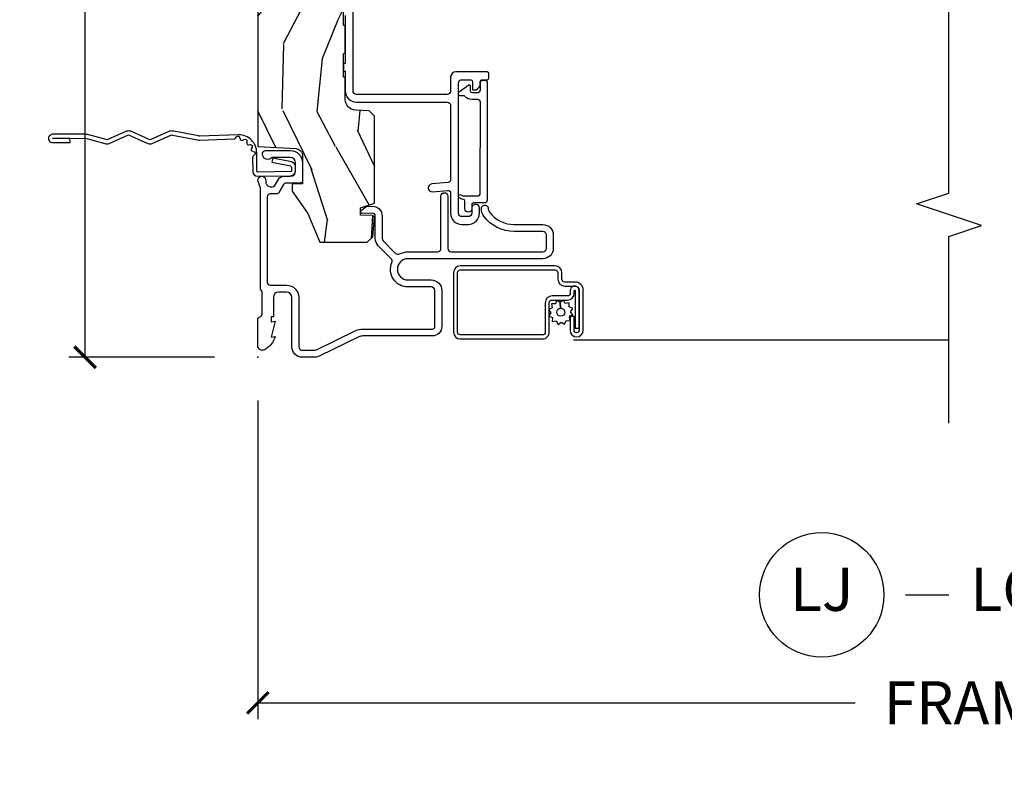
# Model space of a CAD drawing. Units: inches. Extents: x 5.8 to 63.7, y 0.2 to 40.4.
# Drawn here: x 19.1 to 24.8, y 22.1 to 26.5 of the extents above; entities that cross this region are included whole.
import ezdxf

# ---------------------------------------------------------------- set-up
doc = ezdxf.new("R2010")
doc.units = ezdxf.units.IN
doc.header["$MEASUREMENT"] = 0
doc.layers.get('Defpoints').update_dxf_attribs({"color": 253})
for name, color, linetype in [('ZP-ANNO-DIMS', 2, 'Continuous'), ('ZP-ANNO-MARK', 9, 'Continuous'), ('ZP-ANNO-TITL', 44, 'Continuous'), ('ZP-SECT-ACCS', 165, 'Continuous'), ('ZP-SECT-ALUM', 63, 'Continuous'), ('ZP-SECT-SCRN', 234, 'Screen'), ('ZP-SECT-VINL', 130, 'Continuous'), ('ZP-SECT-WDHA', 11, 'Continuous'), ('ZP-SECT-WOOD', 104, 'Continuous'), ('ZP-SECT-WSTP', 40, 'Continuous')]:
    doc.layers.add(name, color=color, linetype=linetype)
doc.layers.add('ZP-ANNO-NPLT', color=7, linetype='Continuous', plot=False)
doc.styles.get("Standard").update_dxf_attribs({"font": 'arial.ttf'})
doc.linetypes.add('Screen', pattern='A,0.0625,-0.09375,[133,ltypeshp.shx,S=0.0375,R=0,X=-0.0625,Y=0],-0.0625,0.03125', length=0.25)
doc.dimstyles.new('3 inch Tick', dxfattribs={"dimtxt": 0.25, "dimasz": 0.125, "dimexe": 0.09375, "dimexo": 0.25, "dimgap": 0.0875, "dimtad": 1, "dimdec": 4, "dimzin": 10, "dimdsep": 46, "dimlunit": 5, "dimtxsty": 'Standard', "dimblk1": 'ARCHTICK', "dimblk2": 'ARCHTICK', "dimsah": 1, "dimcen": 0.09, "dimclrd": 256, "dimclre": 256, "dimclrt": 255, "dimadec": 3, "dimazin": 2, "dimtfac": 0.75, "dimtdec": 4, "dimtofl": 0, "dimtmove": 2, "dimatfit": 3, "dimfxl": 1, "dimfrac": 2, "dimtolj": 1, "dimtzin": 0, "dimlwd": -1, "dimlwe": -1, "dimarcsym": 0})

# ---------------------------------------------------------------- blocks, each defined once
blk = doc.blocks.new('WIA- 42G7 Foldout Blue Fin DH')
at = {"layer": 'ZP-ANNO-NPLT'}
blk.add_point((0, 0), dxfattribs=at)
at = {"layer": 'ZP-SECT-ACCS'}
blk.add_lwpolyline([(1.279571593912557, 0.338013373462509, -0.0802647730553297), (1.280385701974161, 0.3430520921520284), (1.307494150899152, 0.4861116551182434, 0.1615704533000932), (1.30749415090802, 0.5109903286831426), (1.259470227632938, 0.6185122730475215, -0.1615704533001526), (1.259470227633052, 0.6285897104408847), (1.307494150902563, 0.7361116548095552, 0.1615704533000934), (1.307494150911544, 0.7609903283744544), (1.259470227636462, 0.8685122730475214, -0.1615704533001683), (1.259470227636576, 0.8785897104408846), (1.287972183421153, 0.9861116550776003, 0.0958851559508068), (1.289906119572584, 1.000998398246117), (1.289906119572584, 1.189450650816048, 1.001822893294183), (1.242003919497143, 1.186389346219932), (1.241765084485543, 1.086963619096259), (1.265214473671768, 1.088505094620764), (1.265453308683369, 1.187930821744437, -1.000001092557772), (1.266451155031724, 1.187996416447596), (1.267339764696636, 0.9985509916924186), (1.237165948852954, 0.8859903283979021, 0.1615704531591201), (1.237165948850794, 0.8611116548536089), (1.286861732177705, 0.748550991494092), (1.237165948856365, 0.6359903282141844, 0.1615704533000896), (1.237165948847383, 0.6111116546492852), (1.285189872122465, 0.5035897101919673, -0.1615704533001816), (1.285189872122352, 0.4935122727986041), (1.257606864064918, 0.3490224644914761, 0.0802647730240314), (1.255571593912556, 0.3364256677724668), (1.263697775949133, 0.1370704559178861, 0.2172493365759633), (1.2673377378295, 0.1293256469599768), (1.275303713428506, 0.1225107667236998, -0.5855599422155324), (1.272011975473837, 0.1051687735461755), (1.261795649392119, 0.1018400323379112, 0.4605097357481115), (1.255909896591326, 0.0876305681013534), (1.260699716449373, 0.0782109480927247, -0.6036618419643542), (1.250519140217072, 0.0635129920314839), (1.240309544979361, 0.0642829919793186, 0.4605097357324635), (1.229445860713035, 0.0532564190713671), (1.230254575901987, 0.0428719600533825, -0.5855599423039615), (1.215664324697506, 0.0329369293051443), (1.206086515765143, 0.0378071872751704, 0.4605097357400129), (1.191782361491441, 0.0316308188224852), (1.188603288446635, 0.0218738431876986, -0.5855599423057641), (1.17132168231722, 0.0182785190345314), (1.164183141522634, 0.0266228244090243, 0.2159645946919557), (1.156979287177982, 0.0298866043790653), (1.073391669295432, 0.0297680176800341, 0.4142135623720373), (1.047011398275714, 0.0033467742367534), (1.050597130417614, -0.1917730095977816, 0.414169971687353), (1.077860722176765, -0.2190080540731714), (1.098619429082717, -0.2189919459266179, 0.3300162725305506), (1.130460181323783, -0.1953691181475534), (1.151920107604709, -0.0864207286249865), (1.128878443199525, -0.0817388504196544), (1.107862317121444, -0.1885030961245348, -0.3300162725321485), (1.098601102283296, -0.195374041932908), (1.077842395377288, -0.1953901500794615, -0.3902962473333499), (1.074097130417626, -0.1917730095976395), (1.070634058767751, -0.002764639274254, -0.4142135623754232), (1.079648660102606, 0.006263963056405), (1.182667721521504, 0.0062547864526081, 0.4142135623731926), (1.287460600079036, 0.1110502211198181)], format="xyb", close=True, dxfattribs=at)
blk = doc.blocks.new('CS AS C M5 DH LX V LJ FS')
at = {"layer": 'ZP-SECT-WDHA'}
h = blk.add_hatch(dxfattribs=at)
h.set_pattern_fill('WOOD3', color=256, scale=2, angle=163, style=0, pattern_type=2)
h.set_pattern_definition([(158.2363999999999, (3.169459558434375, -1.287691299393657), (20.45396798290167, -8.344771374467806), [0.2408319999999999, -23.84235799999999]), (174.3099, (2.945793851097704, -1.198395995140941), (-8.235181511295936, 0.4263690944681484), [0.3059419999999998, -9.892097999999992]), (208, (2.641360122025428, -1.168062769081899), (-0.5847435903937086, -1.91261010378108), [0.226274, -2.602152]), (209.8476, (2.441571888315703, -1.274292057280348), (-35.54768828883149, -20.50272857977593), [0.4386340000000001, -43.42478999999999]), (175.9946, (2.061121516015518, -1.492598067771695), (18.38297247813528, -1.437476743240211), [0.266834, -26.416494]), (162.9999999999999, (1.794939977181766, -1.473959709901578), (-2.497352921371544, -1.327866102480597), [0.5, -1.499999999999999]), (153.5376999999999, (1.316787599200246, -1.327773857540194), (8.978306718050995, -4.836323452587549), [0.24331, -11.922214]), (157.2893999999999, (3.011578837884098, -1.80409586761371), (16.6287403265194, -7.175302374271583), [0.2009979999999999, -19.89875399999999]), (162.9999999999999, (2.826165320785946, -1.726495431549892), (-2.497352921371544, -1.327866102480597), [0.2999999999999999, -1.699999999999999]), (191.3008, (2.539273893997034, -1.638783920133079), (-24.54716094300747, -5.043499394239721), [0.2952959999999998, -29.23434999999999]), (215.125, (2.249702618785462, -1.696649942739981), (10.57415813511433, 7.224071108844611), [0.4560699999999998, -22.34743799999999]), (202.2893999999999, (1.876683473415628, -1.959055577564299), (-14.3993751268171, -6.054586024953077), [0.2842539999999998, -28.14108799999999]), (169.3402, (1.613669520253669, -2.06686865859865), (-15.88561928555968, 2.765334394382427), [0.362216, -17.748554]), (151.1113, (1.257704939918063, -1.999867035136986), (25.02229161617255, -13.92425483963839), [0.38833, -38.444646]), (156.2902000000001, (2.830308380956001, -2.397004816310783), (-16.62874768410002, 7.175289077572956), [0.3423439999999997, -33.89213999999997]), (166.3664999999999, (2.51685963211748, -2.25934624646652), (-31.18650071420278, 7.443263674111074), [0.3405879999999998, -33.71818599999997]), (196.6901, (2.185868580995592, -2.179065961980057), (4.409962367830814, 0.7431255040166734), [0.3605559999999998, -6.850547999999996]), (210.4896, (1.840502813262133, -2.282615401755833), (-25.55825994297176, -15.19129255384614), [0.325576, -32.232064]), (177.9314, (1.559946557816811, -2.447806768147984), (-22.79293410148564, 0.6943551067665475), [0.310484, -30.737866]), (162.9999999999999, (1.249665394650079, -2.436599637208189), (-2.497352921371544, -1.327866102480597), [0.2399999999999999, -1.759999999999999]), (150.0053999999999, (1.020152253218952, -2.36643042807475), (-16.04400167334359, 9.087905524651102), [0.266834, -26.416494]), (162.9999999999999, (2.675956989343024, -0.7812772254381457), (-2.497352921371544, -1.327866102480597), [0, -1.999999999999999]), (26.15239999999999, (2.320480146256553, -0.9863045749046648), (-36.87554735843706, -18.00538888531859), [0.4386339999999998, -43.42478999999997]), (9.565100000000013, (2.129465770136071, -2.705581605553106), (2.497352076502218, 1.327869099233074), [0.1788859999999999, -4.293249999999996]), (351.1301, (2.305864267467978, -2.675856697831704), (12.0603996767767, -1.595852046107204), [0.2828419999999998, -13.85929199999999]), (319.8014, (2.585324467326536, -2.719468584915546), (8.393559450670804, -6.748938448303023), [0.1523159999999999, -15.07922999999999]), (189.5651, (2.320480146256553, -0.9863045749046648), (-2.497352076502219, -1.327869099233074), [0.2236059999999998, -4.248529999999996]), (169.7098, (2.099982024591675, -1.023460709556445), (17.79822734718652, -3.350093459302553), [0.3423439999999998, -33.89213999999998]), (152.8752999999999, (1.763143539375331, -0.9623065201892302), (-30.7601241373409, 15.67848221527703), [0.5688579999999996, -56.31699199999998]), (152.6952, (3.233781333473377, -1.077304253081791), (-10.89091849633435, 5.421060729349781), [0.2236059999999998, -22.13707199999998]), (178.5241, (3.035089155350419, -0.9747302878042773), (22.79293551970828, -0.6943538178398186), [0.37363, -36.989452]), (205.8789, (2.661582272731454, -0.9651069497003845), (31.88084594068392, 15.34964888471388), [0.3821, -37.827846]), (197.6951999999999, (2.31780029783389, -1.131882108928408), (-23.21929303946757, -7.540852312839229), [0.316228, -31.306548]), (172.4623, (2.016534154433411, -1.228000321773834), (-10.14779136076372, 1.011111546693648), [0.364966, -11.80056]), (156.4180999999999, (1.654722140003354, -1.180124793431446), (31.344885410924, -13.76583238823936), [0.52345, -51.82155999999999]), (154.8699, (3.08759548111201, -1.555456631063321), (10.89091361125098, -5.421068605812715), [0.2828419999999998, -13.85929199999999]), (174.3099, (2.831525017631271, -1.435340363502433), (-8.235181511295936, 0.4263690944681484), [0.3059419999999998, -9.892097999999992]), (205.5104, (2.527091288558995, -1.405007137443391), (26.88614988798455, 12.69389479119331), [0.3255759999999998, -32.23206399999997]), (208, (2.233256372088863, -1.545224974621788), (-0.5847435903937086, -1.91261010378108), [0.367696, -2.460732]), (180.3539999999999, (1.908600492310561, -1.717847567944261), (27.20289793979688, 0.0487620292280626), [0.335262, -33.190848]), (159.6335000000001, (1.57334579993012, -1.719919098029293), (30.01700107381327, -11.26852463519537), [0.3405879999999999, -33.71818599999998]), (145.8972999999999, (1.254049616997143, -1.601386623304307), (-17.37187083675603, 11.58525502309056), [0.2720299999999998, -26.93091199999999]), (154.2538, (2.941409628750641, -2.033609009044823), (-12.80351945054413, 6.005821017315287), [0.2630579999999997, -26.04283399999998]), (177.9314, (2.704465260389163, -1.919340175578383), (-22.79293410148564, 0.6943551067665475), [0.310484, -30.737866]), (195.0053999999999, (2.394184097222431, -1.908133044638617), (11.31727641611973, 2.814114219735264), [0.3773599999999997, -18.49060399999999]), (212.8991, (2.029692234369715, -2.005835050319944), (28.64036637139408, 18.43175097613516), [0.4967899999999998, -49.18217999999996]), (178.9454, (1.612573464666901, -2.275671912074614), (8.235181634652655, -0.4263644116476298), [0.291204, -14.269016]), (156.991, (1.321418396619435, -2.270312215229296), (-18.54135163249375, 7.760042155334037), [0.3821, -37.827846]), (139.8013999999999, (0.9697174575423908, -2.120958777196136), (-8.393559450670804, 6.748938448303024), [0.1523159999999999, -15.07922999999999]), (153.5376999999999, (2.765986605916999, -2.607391862622648), (8.978306718050995, -4.836323452587549), [0.24331, -11.922214]), (173.008, (2.54816833267478, -2.498970463250685), (-22.20819262847394, 2.606951578708766), [0.345254, -34.18010000000001]), (200.4054, (2.205482413363984, -2.456942369002717), (-30.71134915766887, -11.52445423798903), [0.428018, -42.37384999999998]), (192.0546, (2.389065562554115, -0.6935657140213038), (-15.72724097270063, -3.557234008732985), [0.205912, -20.385348]), (173.7842999999999, (2.187693536008495, -0.7365692827675332), (32.35598179133584, -3.618064673815965), [0.4275520000000001, -42.32756599999999]), (155.875, (1.7626558021262, -0.6902775472610188), (12.80352490518391, -6.005810314090467), [0.4837359999999999, -15.64077999999999])])
edge = h.paths.add_edge_path()
edge.add_arc((4.413992044164707, -0.5705002725748046), 0.0649999999999961, -1.4779288903810084e-12, 89.99999999999841, ccw=False)
edge.add_line((4.478992044164701, -0.570500272574833), (4.478992044164648, -1.14834226873252))
edge.add_arc((4.446583025335666, -1.147758634023887), 0.0324142735678346, 272.49138013171654, 358.96830596482414, ccw=False)
edge.add_line((4.447992044147952, -1.18014226873214), (4.354171904228934, -1.18014226873214))
edge.add_line((4.354171904228934, -1.18014226873214), (4.359746085427033, -1.343299999999999))
edge.add_line((4.359746085427033, -1.343299999999999), (4.950000000000002, -1.343299999999999))
edge.add_line((4.950000000000002, -1.343299999999999), (5, -1.293300000000002))
edge.add_line((5, -1.293300000000016), (5, -0.0300000000000154))
edge.add_line((5, -0.0300000000000011), (4.97000000000014, 0))
edge.add_line((4.97000000000014, 0), (1.219431173737959, 0))
edge.add_line((1.219431173737959, 0), (1.207774508923719, -0.2224224146434608))
edge.add_arc((1.159142663010936, -0.2126520221120529), 0.0496035987313675, 290.8738417249805, 348.6402048125594, ccw=False)
edge.add_line((1.176816993346335, -0.2589999999999577), (1.002840987486461, -0.2590000000002846))
edge.add_line((1.002840987486461, -0.2590000000002988), (1.001002610130669, -0.1991557604024763))
edge.add_line((1.001002610130669, -0.1991557604024763), (0.961044252841475, -0.1991557604023768))
edge.add_line((0.961044252841475, -0.1991557604023626), (0.8313163627394715, -0.2893711463389223))
edge.add_line((0.8313163627394715, -0.2893711463389366), (0.6660269999999997, -0.3588152397034605))
edge.add_line((0.6660269999999997, -0.3588152397034605), (0.6660269999999997, -0.6338815477846822))
edge.add_line((0.6660269999999997, -0.6338815477846822), (0.6957949367138383, -0.6663675501797856))
edge.add_line((0.6957949367138383, -0.6663675501797856), (0.8095849627977145, -0.6763228874844601))
edge.add_line((0.8095849627977145, -0.6763228874844458), (0.8196814220521844, -0.6663289643817621))
edge.add_line((0.8196814220521844, -0.6663289643817621), (0.8221675747576284, -0.5935616874480019))
edge.add_line((0.8221675747576284, -0.5935616874480161), (0.8645323409334223, -0.5935616874480161))
edge.add_line((0.8645323409334223, -0.5935616874480161), (0.8907852541368868, -0.6763289643817814))
edge.add_line((0.8907852541368868, -0.6763289643817814), (1.395875689430027, -0.6755289643821385))
edge.add_line((1.395875689430027, -0.6755289643821243), (1.42631110762387, -0.6450935461882779))
edge.add_line((1.42631110762387, -0.6450935461882921), (1.429079433873639, -0.5666190540305678))
edge.add_arc((1.491541360562315, -0.5688002725744356), 0.0624999999999829, 89.99999999999352, 178.0000000000115, ccw=False)
edge.add_line((1.491541360562322, -0.5063002725744639), (1.620701620974614, -0.5063002725744639))
edge.add_line((1.620701620974614, -0.5063002725744639), (1.621050828669382, -0.4963002725708634))
edge.add_line((1.621050828669382, -0.4963002725708634), (1.758033997394949, -0.4967528105767088))
edge.add_line((1.758033997394949, -0.4967528105767088), (1.758701620974321, -0.5063002725744639))
edge.add_line((1.758701620974321, -0.5063002725744639), (1.918701620974616, -0.5063002725744639))
edge.add_line((1.918701620974616, -0.5063002725744639), (1.919400889094021, -0.4963002725708634))
edge.add_line((1.919400889094021, -0.4963002725708634), (2.171086827901447, -0.4963002725708492))
edge.add_arc((2.17108682790144, -0.5363002725708556), 0.0400000000000081, 0.9999999996401812, 89.99999999999238, ccw=False)
edge.add_line((2.21108073570771, -0.5356021763136312), (2.211854205065719, -0.5799142061727025))
edge.add_line((2.211854205065719, -0.5799142061727025), (2.252092858744177, -0.5799142061727025))
edge.add_line((2.252092858744177, -0.5799142061727025), (2.320158845163149, -0.5118439804061126))
edge.add_line((2.320158845163149, -0.5118439804060984), (2.322137994941428, -0.4551624424226191))
edge.add_line((2.322137994941428, -0.4551624424226191), (2.33628131075271, -0.443719651188502))
edge.add_line((2.33628131075271, -0.443719651188502), (2.351281310752739, -0.4437196511884452))
edge.add_line((2.351281310752739, -0.4437196511884452), (2.45178664271647, -0.4615325187326818))
edge.add_line((2.45178664271647, -0.461532518732696), (2.899612061110904, -0.4607325187707545))
edge.add_arc((2.899614493182731, -0.5388325187328747), 0.078100000000004, 42.833081581680915, 90.00178421832572, ccw=False)
edge.add_line((2.956888147612932, -0.4857350752142793), (2.998545579106732, -0.4857350752142793))
edge.add_arc((3.05581467211353, -0.5388374384966994), 0.0780999999999975, 89.42620173139238, 137.1619965579703, ccw=False)
edge.add_line((3.056596804690762, -0.4607413549288993), (3.208472161120376, -0.4607372513322048))
edge.add_line((3.208472161120376, -0.4607372513322048), (3.209686146009293, -0.4259732725712411))
edge.add_line((3.209686146009293, -0.4259732725712411), (3.503630285494821, -0.4267732725708698))
edge.add_line((3.503630285494821, -0.4267732725708698), (3.504336942185972, -0.4065372725708727))
edge.add_line((3.504336942185972, -0.4065372725708585), (3.631602287067224, -0.4065372725708585))
edge.add_line((3.631602287067224, -0.4065372725708585), (3.634736542556339, -0.4963002725708634))
edge.add_line((3.634736542556339, -0.4963002725708634), (4.330168203202887, -0.4955002725712206))
edge.add_line((4.330168203202887, -0.4955002725712348), (4.330517410897922, -0.5055002725748352))
edge.add_line((4.330517410897922, -0.5055002725748352), (4.413992044164707, -0.5055002725748352))
at = {"layer": 'ZP-ANNO-NPLT'}
blk.add_point((0, 0), dxfattribs=at)
at = {"layer": 'ZP-SECT-ALUM'}
for points in [[(0.3926189499955868, -0.0149999999999864), (0.9777470928241527, -0.0149999999999295, 0.1149744561042378), (0.9848199567832729, -0.0133518150626912, -0.0711370229312165), (1.004026040039633, -0.0070754071555825, 0.1126546468327672), (1.010588605417705, -0.0043148589687689, -1.372211998631887), (1.024000000017913, -0.0459999999999354, -2.2312224e-09), (1.016368836037706, -0.045999999999907, 0.6591783323765408), (0.9936403373557567, -0.0989887163252945), (1.031566201029562, -0.1210101855552637, -0.2672880984671021), (1.04700000000016, -0.1478186429048094), (1.047000000000167, -0.1879999999996471, 0.414213561964608), (1.077999999957206, -0.2189999999999088), (1.124999999987569, -0.2189999999999088, 0.4142135622505481), (1.156000000000179, -0.1880000000003008), (1.155999999992111, -0.0824948974214976, -0.7146123822922789), (1.174999999956959, -0.0269999999999016), (1.180000000000163, -0.0269999999999016, -0.4142135623565436), (1.196000000000164, -0.0429999999989832), (1.196000000000179, -0.1879999999999313, -0.4142135622999554), (1.125000000017926, -0.2589999999999293), (1.0229999999876, -0.2589999999999293, -0.4142135626031986), (1.007000000000171, -0.2429999999999097), (1.007000000000168, -0.1622113015007471, 0.2672880982266432), (0.9990341682961201, -0.1483746783653146), (0.9529658317124187, -0.1216253216392999, -0.2672880987521711), (0.9450000000001708, -0.1077886984993199), (0.9450000000004976, -0.0709999999999411, 0.4142135620525129), (0.9290000000182914, -0.0549999999999216), (0.4329999999873664, -0.0549999999999784, 0.4142135625875311), (0.4169999999999803, -0.0709999999990885), (0.416999999999991, -0.1659999999998263, -0.4142135622989575), (0.3460000000179448, -0.2369999999998527), (0.0609999999875335, -0.2369999999999948, 0.414213562534175), (0.0399999999999921, -0.2579999999991287), (0.0399999999999992, -0.3212274545747391, 0.1131847912285779), (0.0449955061121443, -0.343012668135998), (0.1539959835091551, -0.5681888549474934, -0.1131847912167293), (0.1629878945142273, -0.6074022393630117), (0.16298789451427, -1.009491769077214, 0.4142135615991528), (0.1789878944722503, -1.025491769077461), (0.384987894502121, -1.025491769077461, 0.4142135622078122), (0.4069878945141597, -1.003491769077811), (0.4069878945141454, -0.869491769077058, -0.5379181094882792), (0.5483290502836411, -0.7761288038589669, 0.3062386463111306), (0.5703199992911366, -0.7718753930530227), (0.6445880301314375, -0.6976073622126365, -0.1989123671593487), (0.6870144369670932, -0.680033769077454), (0.8175994413423275, -0.6800337690774257, 0.4244748159758149), (0.8335896945869478, -0.6634753771305669), (0.8315478945141876, -0.6050058730953936, -0.6497541458498391), (0.8493132623982653, -0.5979923004572072), (0.8689639369180071, -0.6226302363053265), (0.872519854771987, -0.6321409706201849), (0.8735653276676949, -0.6620793972620902, -0.424474816209632), (0.817599441354627, -0.7200337690774177), (0.6870144369972558, -0.7200337690786683, 0.1989123674907358), (0.6728723013860574, -0.7258916334534434), (0.6012242881094352, -0.7975396467300869, 0.3317354993032757), (0.5977751228407975, -0.8211973555152098, -0.1245831870389378), (0.6099999994911798, -0.8694845819713634), (0.6100121055859873, -1.040463268896729, 0.4141928236935478), (0.6300121054938757, -1.060461852802717), (0.9320121054689707, -1.060461852802689, -0.9999999992528593), (0.9320121054988597, -1.100461852802681), (0.6300121054736963, -1.100461852802709, 0.4142068731036631), (0.6100121054909451, -1.120461396017731), (0.610000000005357, -1.650491302133048, 0.4142202512462368), (0.6300062322067923, -1.670497991308309), (0.7079536087825069, -1.670497991308309, 0.414213562196207), (0.7279657142798613, -1.65048588582303), (0.7279657142797192, -1.484271953360064, -0.2353966486772065), (0.8155184069235446, -1.308608323732016, -0.1815689532979878), (0.862712745899529, -1.294688187563366, -1.001530469343699), (0.8576501700612482, -1.334504832372459), (0.8395997355337669, -1.340547165482576, 0.2353966482209528), (0.7679657142797112, -1.484271953048818), (0.7679598413615097, -1.650491758740997, -0.4142135622859572), (0.7079598423502063, -1.710491757770171), (0.6299999999880121, -1.710491757770171, -0.4142135624282509), (0.5700000000001424, -1.650491757771021), (0.5699999998727848, -0.8694917690773138, 1), (0.4469878945142547, -0.8694917690762054), (0.4469878945142689, -1.00349176907747, -0.4142135622889093), (0.3849878945321023, -1.065491769077482), (0.1789878945022849, -1.065491769077482, -0.4142135624338019), (0.1229878945142708, -1.00949176907784), (0.1229878945142282, -0.6074022393639212, 0.1131847912328301), (0.1179923884018308, -0.5856170258023781), (0.0082576068322773, -0.3589238932191847, -0.0798443207836544), (3.6e-15, -0.3313998562222196), (-3.6e-15, -0.257999999999754, -0.4142135621679887), (0.060999999957005, -0.1970000000000027), (0.3459999999874697, -0.1970000000000311, 0.4142135622517792), (0.3770000000001517, -0.1660000000001673), (0.377000000000173, -0.1209999999999809, 0.4142135622038528), (0.3460000000181154, -0.0900000000000034), (0.2330000000001675, -0.0900000000003729), (0.2330000000181478, -0.078000000000003), (0.2041208064244238, -0.0779999999990935), (0.2080000000181528, -0.1000000000043144), (0.1161208064244228, -0.0779999999991219), (0.1199999999884156, -0.0999999999968395, -0.2023887188353019), (0.0434090919840209, -0.0401327475790367, -0.5721499024798122), (0.0669999999569448, -2.84e-14), (0.2173875049915459, 0, -0.3510004000459529), (0.2329999999994996, -0.0124999999970612, 0.3510003989606606), (0.2486124949529724, -0.0250000000000057), (0.3693810499489167, -0.0249999999999773, 0.2060321206591462), (0.3926189499955868, -0.0149999999999864, -2.51081364336322)], [(0.1453662925242973, -1.687638500611399), (0.3151316572228318, -1.68763850061137, -0.4142135623682485), (0.3311567063975929, -1.703663549786455), (0.3311567063975893, -1.792802885822766, 0.4142135623726729), (0.3707185465484173, -1.832364725973661), (0.3858972728141268, -1.832364725973718, -1), (0.3858972728143293, -1.836861755398388), (0.1679015179266514, -1.836861755398388), (0.1679015179265235, -1.860398546374284), (0.3858972728141268, -1.860398546374312, 1), (0.3858972728143293, -1.808827934997765), (0.3707185465486233, -1.808827934997822, -0.4142135623747828), (0.3546934973734821, -1.792802885822766), (0.3546934973734679, -1.703663549786455, 0.4142135623703953), (0.3151316572228318, -1.664101709635474), (0.1453662925242973, -1.664101709635531, -0.4142135623746532), (0.1293412433491632, -1.648076660460503), (0.1293412433491454, -1.172333013075785, -0.4142135623701701), (0.1453662925240948, -1.156307963900673), (0.4889032842147217, -1.156307963900701, -0.4142135623699414), (0.5049283333897066, -1.172333013075729), (0.5049283333896888, -1.721190947321673, -0.4142135623731259), (0.4889032842146968, -1.737215996496729), (0.451344575210559, -1.737215996496757, 0.4142135623727396), (0.4117827350596457, -1.776777836647625), (0.411782735059628, -1.836871771054177, -0.4142135623701935), (0.3882459440840513, -1.860408562029988), (0.1558827310454305, -1.860408562030045, -1), (0.1558827310452244, -1.831363160400201), (0.2360079769206713, -1.831363160400286), (0.236007976920952, -1.807826369424333), (0.1558827310454305, -1.80782636942439, 1), (0.1558827310452351, -1.883945353005884), (0.3882459440838488, -1.883945353005941, 0.4142135623722759), (0.4353195260355207, -1.836871771054205), (0.435319526035503, -1.776777836647681, -0.4142135623703651), (0.4513445752104737, -1.760752787472597), (0.488903284214608, -1.760752787472654, 0.4142135623729897), (0.5284651243655781, -1.72119094732173), (0.5284651243655603, -1.172333013075785, 0.4142135623729894), (0.4889032842146222, -1.132771172924833), (0.1453662925241019, -1.132771172924776, 0.4142135623727127), (0.1058044523732704, -1.172333013075785), (0.1058044523732882, -1.648076660460503, 0.4142135623734104)], [(0.9250378189460803, -1.165383797261569), (0.9250378189460803, -1.165383797261569, -0.755455193469866), (0.9411512755209869, -1.169962033505186, 0.010352246292455), (0.933055805996144, -1.188610317610198), (0.9330558059961475, -1.271688236478155, 0.4142135624309415), (0.9490558059993361, -1.287688236478174), (1.475359544494711, -1.288820379946059, 0.4142135583537651), (1.491359544714214, -1.272820379946125), (1.491359544491519, -1.238879379946041, -0.2158927878855859), (1.508379826057677, -1.201298291987711, 0.2158927746257903), (1.511783882600845, -1.193782074395102), (1.511783882600845, -1.172679379946117, -0.4142135624313799), (1.521783882602839, -1.162679379946126), (1.530282083012799, -1.162679379946126, -0.2446984495631408), (1.538473603216122, -1.16694361558234), (1.576332341886971, -1.221011497764294, -0.6068148961903967), (1.572236581666349, -1.22887937994605), (1.541359544724187, -1.228879379946107, 0.4142135623120186), (1.531359544722192, -1.23887937994607), (1.531359544725383, -1.272820379946125, 0.414213562317983), (1.547359544725384, -1.288820379946116), (1.587384468586293, -1.288820379946059, -0.4142135575383187), (1.603384468850482, -1.304820379946079), (1.603384468850482, -1.312820379946117, -0.4142135624314966), (1.58738446884729, -1.328820379946108), (0.9090558060009357, -1.327688236478138, -0.4142135624312978), (0.8930558060041278, -1.311688236478147), (0.8930558060041242, -1.248547236478145, 0.4142135628995404), (0.8830558059861708, -1.238547236478183), (0.8588658476236474, -1.238547236478154, -0.9999999999993573), (0.8588658476236439, -1.19861031762494), (0.9030558059901601, -1.198610317624968, 0.4142135620233051), (0.9130558060021272, -1.188610317624949, -0.1370557157651911)]]:
    blk.add_lwpolyline(points, format="xyb", close=True, dxfattribs=at)
at = {"layer": 'ZP-SECT-SCRN'}
blk.add_lwpolyline([(0.0998232392545795, -1.827885861215122), (0.0998232392545795, -4)], dxfattribs=at)
at = {"layer": 'ZP-SECT-VINL'}
blk.add_lwpolyline([(1.977092921021679, -0.506320521316269), (1.700092921021578, -0.506320521316269), (1.700092921021578, -0.5013002725708589, 0.4142135623731081), (1.695092921021569, -0.4963002725708634), (1.660092921021572, -0.4963002725708634, 0.4142135623812309), (1.655092921021577, -0.501300272571001), (1.655092921021719, -0.5063205213162973), (1.541092921021416, -0.5063205213179174, 0.4142135623724403), (1.476092921023536, -0.5713205213159256), (1.476092921023536, -1.096521398193232, -0.4142135623730973), (1.45609292102354, -1.116521398193242), (1.02683326818726, -1.116521398193242, -0.3888787318528776), (1.010894153017787, -1.101915890077208), (1.00259343175891, -1.007038211938066, 1), (0.9577646703447869, -1.01096022036171), (0.9654781791491586, -1.099126029433932, -0.4400105308917094), (0.9495390639797278, -1.116520521317852), (0.8336298877273975, -1.116520521317852, 0.4142135623730612), (0.7686298877273999, -1.18152052131785), (0.7686298877273999, -1.218520521317856, 0.4142135623730845), (0.8336298877273975, -1.283520521317853), (0.8636298877273986, -1.283520521317853, 0.4142135623730691), (0.8836298877274089, -1.263520521317872, 0.5004070447304906), (0.8636298877273276, -1.238520521317866), (0.8336298877273975, -1.238520521317866, -0.4142135623730951), (0.8136298877274015, -1.218520521317856), (0.8136298877274015, -1.18152052131785, -0.4142135623730886), (0.8336298877273975, -1.161520521317868), (1.586092921022327, -1.161520521317839, -0.4142135623754994), (1.606092921022323, -1.18152052131802), (1.606092921021911, -1.232689113352279, -0.4142135623707005), (1.596092921022375, -1.24268911335173), (1.546359544607653, -1.24268911335173), (1.546359544607653, -1.256903965231799, 0.1989123673795949), (1.552217408983494, -1.271046100854505), (1.56300168023084, -1.281830372101836, 0.1989123673796948), (1.577143815854569, -1.287688236478118), (1.59609292102192, -1.287688236478118, -0.4142135623501856), (1.606092921021911, -1.297688236477341), (1.606092921024284, -1.328310350769953, 0.4142135623504133), (1.616092921024289, -1.338310350769177), (1.641092921020671, -1.338310350769177, 0.4142135623731058), (1.651092921020037, -1.328310350769811), (1.651092921020037, -1.146520521315437, 0.4142135623730841), (1.621092921020036, -1.116520521315436), (1.541092921021188, -1.116520521315436, -0.4142135623730839), (1.521092921021192, -1.096520521315426), (1.521092921021178, -0.5713205213159256, -0.4142135623731048), (1.541092921021558, -0.5513205213155459), (2.136092921019468, -0.5513205213155459, -0.4142135623730951)], format="xyb", dxfattribs=at)
at = {"layer": 'ZP-SECT-WOOD'}
blk.add_lwpolyline([(4.97000000000014, 0), (1.219431173737959, 0), (1.207774508923719, -0.2224224146434608, -0.2575302544862174), (1.176816993346335, -0.2589999999999577), (1.002840987486461, -0.2590000000002988), (1.001002610130669, -0.1991557604024763), (0.961044252841475, -0.1991557604023626), (0.8313163627394715, -0.2893711463389366), (0.6660269999999997, -0.3588152397034605), (0.6660269999999997, -0.6338815477846822), (0.6957949367138383, -0.6663675501797856), (0.8095849627977145, -0.6763228874844458), (0.8196814220521844, -0.6663289643817621), (0.8221675747576284, -0.5935616874480161), (0.8645323409334223, -0.5935616874480161), (0.8907852541368868, -0.6763289643817814), (1.395875689430027, -0.6755289643821243), (1.42631110762387, -0.6450935461882921), (1.429079433873639, -0.5666190540305536, -0.4040262258352476), (1.491541360562322, -0.5063002725744639), (1.620701620974614, -0.5063002725744639), (1.621050828669382, -0.4963002725708634), (1.758033997394949, -0.4967528105767088), (1.758701620974321, -0.5063002725744639), (1.918701620974616, -0.5063002725744639), (1.919400889094021, -0.4963002725708634), (2.171086827901447, -0.4963002725708634, -0.4091108014295043)], format="xyb", dxfattribs=at)
at = {"layer": 'ZP-SECT-WSTP'}
blk.add_lwpolyline([(0.2577422176954798, -1.697156536683792), (0.242732729023249, -1.687638500611399), (0.2372647371948666, -1.687638500611399), (0.229675000879709, -1.706070659996157), (0.2067876849006041, -1.705119321169576), (0.2098251397599427, -1.727824125645014), (0.1895284732843265, -1.738443900043165), (0.2035113885930713, -1.756588110077188), (0.191243847012057, -1.775933437726223), (0.2124255119054332, -1.784655326892902), (0.2115180214719565, -1.806487737931689), (0.2193595282591723, -1.806487737931689), (0.2341789775543042, -1.804505188012655), (0.2353887457322052, -1.806817314457106, -0.3406673006028418), (0.2428425898410289, -1.81648773793168), (0.2428425898410289, -1.821063209159433), (0.2447987519524126, -1.824801854488299), (0.2629429619864503, -1.81081893917954), (0.2822882896354848, -1.823086480760565), (0.2910101788021642, -1.801904815867175), (0.3138974947812834, -1.802856154693756), (0.3108600399219448, -1.780151350218318), (0.3311567063975893, -1.769531575820195), (0.3171737910888339, -1.7513873657862), (0.2833185509793026, -1.752936448357473, -0.4276701643592756), (0.2603425898409419, -1.776987737931648, -1), (0.2603425898409455, -1.730987737931656, -0.400883796501801), (0.2833185509793026, -1.752936448357473), (0.3171737910888339, -1.7513873657862), (0.329441332669802, -1.732042038137109), (0.3082596677764684, -1.723320148970429), (0.3092110066030216, -1.70043283299131), (0.2865062021276117, -1.703470287850677), (0.2782225754048504, -1.687638500611399), (0.2700928070965531, -1.687638500611399)], format="xyb", close=True, dxfattribs=at)
blk = doc.blocks.new('_ArchTick')
at = {"color": 0, "linetype": 'ByBlock', "const_width": 0.15}
blk.add_lwpolyline([(-0.5, -0.5), (0.5, 0.5)], dxfattribs=at)
blk = doc.blocks.new('*D143')
at = {"layer": 'Defpoints', "color": 0}
for p in [(19.50000000000008, 29.49293718122934), (20.50059296098593, 29.49293718122934), (20.5, 24.50000000000001)]:
    blk.add_point(p, dxfattribs=at)
at = {"layer": 'ZP-ANNO-DIMS'}
for p, q in [((20.25059296098593, 29.49293718122934), (19.40625000000007, 29.49293718122934)), ((19.50000000000008, 24.50000000000001), (19.50000000000008, 29.49293718122934)), ((20.25, 24.50000000000001), (19.40625000000007, 24.50000000000001))]:
    blk.add_line(p, q, dxfattribs=at)
at = {"layer": 'ZP-ANNO-DIMS', "xscale": 0.125, "yscale": 0.125, "zscale": 0.125}
for p, rotation in [((19.50000000000008, 29.49293718122934), 90), ((19.50000000000008, 24.50000000000001), 270)]:
    blk.add_blockref('_ArchTick', p, dxfattribs=dict(at, rotation=rotation))
at = {"layer": 'ZP-ANNO-DIMS', "color": 255, "char_height": 0.25, "attachment_point": 5, "rotation": 90}
for s, insert in [('\\A1;[127]', (19.74771487039571, 26.99646859061466)), ('\\A1;5"', (19.28536834924974, 26.99646859061466))]:
    blk.add_mtext(s, dxfattribs=dict(at, insert=insert))
blk = doc.blocks.new('*D153')
at = {"layer": 'Defpoints', "color": 0}
for p in [(20.49999999999999, 24.5), (30, 24.5), (20.49999999999999, 22.5)]:
    blk.add_point(p, dxfattribs=at)
at = {"layer": 'ZP-ANNO-DIMS'}
for p, q in [((20.49999999999999, 24.25), (20.49999999999999, 22.40625)), ((30, 24.25), (30, 22.40625)), ((20.49999999999999, 22.5), (23.95896998635743, 22.5)), ((30, 22.5), (26.54103001364256, 22.5))]:
    blk.add_line(p, q, dxfattribs=at)
at = {"layer": 'ZP-ANNO-DIMS', "xscale": 0.125, "yscale": 0.125, "zscale": 0.125, "rotation": 180}
blk.add_blockref('_ArchTick', (20.49999999999999, 22.5), dxfattribs=at)
at = {"layer": 'ZP-ANNO-DIMS', "xscale": 0.125, "yscale": 0.125, "zscale": 0.125}
blk.add_blockref('_ArchTick', (30, 22.5), dxfattribs=at)
at = {"layer": 'ZP-ANNO-DIMS', "color": 255, "insert": (25.24999999999999, 22.5), "char_height": 0.25, "attachment_point": 5}
blk.add_mtext('\\A1;FRAME WIDTH', dxfattribs=at)
blk = doc.blocks.new('NG Cut Name Jamb Lower (LJ)')
at = {"layer": 'ZP-ANNO-NPLT'}
blk.add_point((0, 0), dxfattribs=at)
at = {"layer": 'ZP-ANNO-TITL'}
blk.add_lwpolyline([(-0.2500000000000004, 0), (-0.1875000000000004, 0)], dxfattribs=at)
blk.add_circle((-0.3712500000000021, 0), 0.09, dxfattribs=at)
at = {"layer": 'ZP-ANNO-TITL', "char_height": 0.0625}
for s, insert, width, attachment_point in [('LJ', (-0.3712500000000021, 0), 0.1375, 5), ('LOWER JAMBS', (-0.1562500000000004, 0), 1.125, 4)]:
    blk.add_mtext(s, dxfattribs=dict(at, insert=insert, width=width, attachment_point=attachment_point))

msp = doc.modelspace()

# ---------------------------------------------------------------- linework, layer by layer
at = {"layer": 'ZP-ANNO-MARK'}
msp.add_lwpolyline([(24.50155346837735, 24.1179142955341), (24.50155346837735, 25.1993853339698), (24.68905346837729, 25.26188533396979), (24.31405346837729, 25.38688533396979), (24.50155346837735, 25.4493853339698), (24.50155346837732, 27.47694977096905), (24.68905346837729, 27.53944977096905), (24.31405346837729, 27.66444977096905), (24.50155346837732, 27.72694977096905), (24.50155346837732, 29.42894977096902), (24.31500632932693, 29.49144977096902), (24.69000632932693, 29.61644977096902), (24.50155346837732, 29.67894977096902), (24.50155346837732, 30.1804142955341)], dxfattribs=at)

# ---------------------------------------------------------------- block references
at = {"rotation": 90}
for name, p in [('CS AS C M5 DH LX V LJ FS', (20.49999999999999, 24.50000000000001)), ('WIA- 42G7 Foldout Blue Fin DH', (20.5, 24.5))]:
    msp.add_blockref(name, p, dxfattribs=at)
at = {"xscale": 4, "yscale": 4, "zscale": 4}
msp.add_blockref('NG Cut Name Jamb Lower (LJ)', (25.24999999999999, 23.125), dxfattribs=at)

# ---------------------------------------------------------------- dimensions: what is measured, and where the dimension line sits
at = {"layer": 'ZP-ANNO-DIMS'}
dim = msp.add_linear_dim(base=(19.50000000000008, 29.49293718122934), p1=(20.49999999999999, 24.5), p2=(20.50059296098592, 29.49293718122932), angle=90, dimstyle='3 inch Tick', override={"dimscale": 1, "dimlfac": 1, "dimpost": '"\\X'}, dxfattribs=at)
dim.commit()
dim.dimension.update_dxf_attribs({"geometry": '*D143', "text_midpoint": (19.50000000000008, 26.99646859061466)})
dim = msp.add_linear_dim(base=(20.49999999999999, 22.5), p1=(30, 24.5), p2=(20.49999999999999, 24.5), text='FRAME WIDTH', dimstyle='3 inch Tick', override={"dimscale": 1, "dimlfac": 1, "dimpost": '"\\X'}, dxfattribs=at)
dim.commit()
dim.dimension.update_dxf_attribs({"geometry": '*D153', "text_midpoint": (25.24999999999999, 22.5), "dimtype": 160})

doc.saveas('drawing.dxf')
